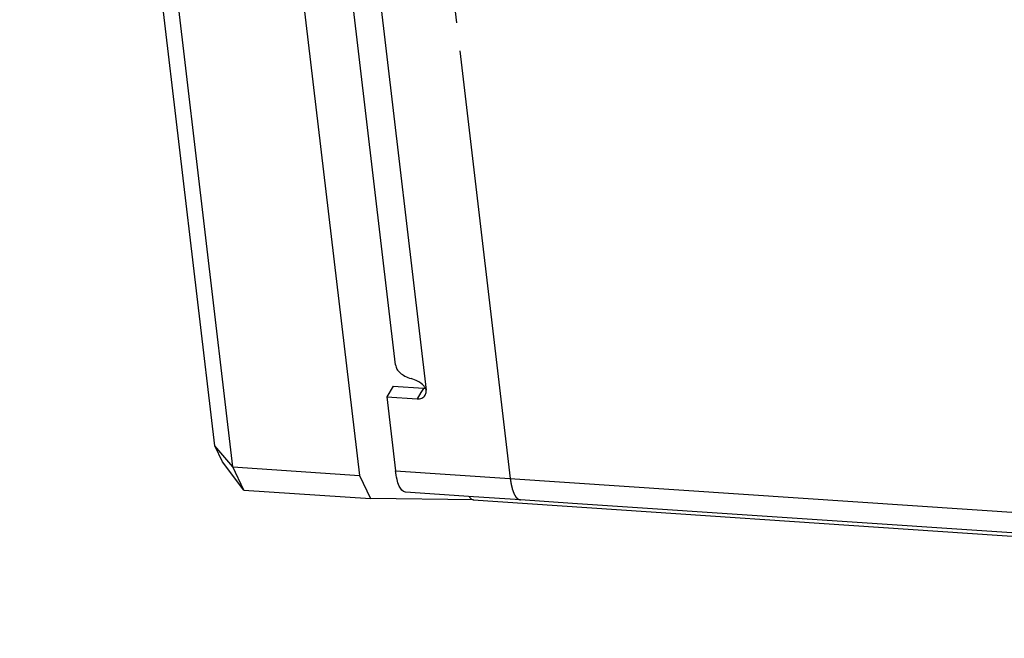
# Paper-space layout '13000623_1' of a CAD drawing. Units: millimetres. Extents: x 0 to 297, y 0 to 211.
# Drawn here: x 220 to 234, y 153 to 162 of the extents above; entities that cross this region are included whole.
import ezdxf

# ---------------------------------------------------------------- set-up
doc = ezdxf.new("R2010")
doc.units = ezdxf.units.MM
doc.header["$LTSCALE"] = 16.335
doc.linetypes.add('PHANTOM', pattern=[0.8, 0.45, -0.05, 0.1, -0.05, 0.1, -0.05])
doc.layers.get('0').update_dxf_attribs({"linetype": 'CONTINUOUS'})
doc.layers.add('DEFAULT_3', color=7, linetype='PHANTOM')

psp = doc.layouts.new('13000623_1')

# ---------------------------------------------------------------- linework, layer by layer
at = {"color": 7, "linetype": 'CONTINUOUS'}
for p, q in [((222.9022, 155.75172), (220.15754, 179.01081)), ((223.15524, 155.45486), (220.39004, 178.88802)), ((222.16789, 178.76825), (224.9331, 155.33509)), ((225.44071, 156.88957), (222.99074, 177.65132)), ((225.40808, 156.58966), (225.31784, 156.44096)), ((225.40808, 156.58966), (225.83477, 156.56091)), ((225.31784, 156.44096), (225.44049, 155.40156)), ((225.31784, 156.44096), (225.74452, 156.41222)), ((223.00937, 155.52641), (222.9022, 155.75172)), ((223.15524, 155.45486), (222.9022, 155.75172)), ((223.31042, 155.12861), (223.00937, 155.52641)), ((223.15524, 155.45486), (224.9331, 155.33509)), ((223.31042, 155.12861), (223.15524, 155.45486)), ((224.9331, 155.33509), (225.08828, 155.00884)), ((223.31042, 155.12861), (225.08828, 155.00884)), ((226.53733, 155.03586), (225.58065, 155.10031)), ((227.19576, 154.99151), (226.53733, 155.03586)), ((226.53698, 154.99102), (225.08828, 155.00884)), ((226.53432, 154.99113), (255.44883, 153.04325)), ((227.92982, 154.94206), (227.19576, 154.99151)), ((253.83992, 153.19658), (227.92982, 154.94206))]:
    psp.add_line(p, q, dxfattribs=at)
at = {"color": 9, "linetype": 'CONTINUOUS'}
for p, q in [((223.39079, 177.55416), (225.87142, 156.53256)), ((225.83206, 156.55645), (225.79802, 156.50037)), ((225.83477, 156.56091), (225.83206, 156.55645)), ((225.79802, 156.50037), (225.74452, 156.41222)), ((225.44049, 155.40156), (255.30849, 153.38946))]:
    psp.add_line(p, q, dxfattribs=at)
at = {"color": 7, "linetype": 'CONTINUOUS'}
psp.add_arc((225.84499, 156.7106), 0.15003, 266.095175, 276.489097, dxfattribs=at)
for points, knots in [([(225.44071, 156.88957), (225.44312, 156.86919), (225.45811, 156.82681), (225.50552, 156.77315), (225.57417, 156.72871), (225.62852, 156.7072), (225.65828, 156.69781)], [0, 0, 0, 0, 0.20194664, 0.4279983, 0.69293378, 1, 1, 1, 1]), ([(225.84168, 156.59245), (225.8172, 156.62054), (225.75599, 156.66042), (225.69047, 156.68765), (225.65828, 156.69781)], [0, 0, 0, 0, 0.52467993, 1, 1, 1, 1]), ([(225.87142, 156.53256), (225.87079, 156.53788), (225.86565, 156.55992), (225.85294, 156.57952), (225.84168, 156.59245)], [0, 0, 0, 0, 0.23796665, 1, 1, 1, 1]), ([(225.74452, 156.41222), (225.76699, 156.4107), (225.81169, 156.4169), (225.84676, 156.44676), (225.85742, 156.46432)], [0, 0, 0, 0, 0.52285439, 1, 1, 1, 1]), ([(225.85742, 156.46432), (225.86645, 156.47919), (225.87316, 156.50308), (225.87213, 156.52654), (225.87142, 156.53256)], [0, 0, 0, 0, 0.74137402, 1, 1, 1, 1]), ([(225.58065, 155.10031), (225.54058, 155.10303), (225.48952, 155.17997), (225.45846, 155.28503), (225.44535, 155.36037), (225.44049, 155.40156)], [0, 0, 0, 0, 0.34921365, 0.63938858, 1, 1, 1, 1]), ([(226.47364, 155.03924), (226.47782, 155.03224), (226.49217, 155.01069), (226.5162, 154.99236), (226.53432, 154.99114)], [0, 0, 0, 0, 0.30969106, 1, 1, 1, 1])]:
    psp.add_open_spline(points, degree=3, knots=knots, dxfattribs=at)
at = {"layer": 'DEFAULT_3', "color": 2, "linetype": 'PHANTOM'}
for p, q in [((224.86064, 173.86672), (226.3427, 161.3073)), ((226.3427, 161.3073), (227.05242, 155.29297)), ((227.19257, 154.99172), (227.19577, 154.99159))]:
    psp.add_line(p, q, dxfattribs=at)
psp.add_open_spline([(227.05242, 155.29297), (227.05282, 155.29034), (227.05364, 155.28509), (227.05487, 155.2772), (227.05609, 155.26931), (227.05732, 155.26143), (227.05854, 155.25354), (227.05956, 155.24697), (227.06038, 155.24171), (227.06099, 155.23777), (227.06161, 155.23383), (227.06222, 155.22988), (227.06273, 155.2266), (227.06314, 155.22397), (227.06345, 155.222), (227.06375, 155.22003), (227.06406, 155.21805), (227.06431, 155.21641), (227.06452, 155.2151), (227.06467, 155.21411), (227.06482, 155.21313), (227.06495, 155.2123), (227.06505, 155.21165), (227.06513, 155.21115), (227.06521, 155.21066), (227.06527, 155.21025), (227.06532, 155.20992), (227.06536, 155.20968), (227.06539, 155.20947), (227.06542, 155.20931), (227.06544, 155.20918), (227.06545, 155.20908), (227.06547, 155.209), (227.06547, 155.20895), (227.06548, 155.20891), (227.06548, 155.20888), (227.06549, 155.20886), (227.06549, 155.20885), (227.06549, 155.20884), (227.06549, 155.20883), (227.0655, 155.2088), (227.06551, 155.20876), (227.06552, 155.20871), (227.06554, 155.20866), (227.06555, 155.20859), (227.06558, 155.20846), (227.06563, 155.20828), (227.06568, 155.20807), (227.06573, 155.20786), (227.06579, 155.20764), (227.06586, 155.20736), (227.06594, 155.207), (227.06608, 155.20643), (227.06626, 155.20572), (227.06647, 155.20486), (227.06668, 155.20401), (227.06689, 155.20315), (227.0671, 155.2023), (227.06738, 155.20116), (227.06773, 155.19973), (227.06815, 155.19802), (227.06871, 155.19574), (227.06942, 155.19289), (227.07026, 155.18947), (227.0711, 155.18605), (227.07194, 155.18263), (227.07278, 155.1792), (227.07363, 155.17578), (227.07447, 155.17236), (227.07531, 155.16894), (227.07615, 155.16552), (227.07699, 155.1621), (227.07783, 155.15868), (227.07868, 155.15526), (227.07938, 155.1524), (227.07994, 155.15012), (227.08036, 155.14841), (227.08078, 155.1467), (227.0812, 155.14499), (227.08155, 155.14357), (227.08183, 155.14243), (227.08204, 155.14157), (227.08225, 155.14072), (227.08246, 155.13986), (227.08267, 155.13901), (227.08285, 155.13829), (227.08299, 155.13772), (227.08308, 155.13737), (227.08315, 155.13708), (227.0832, 155.13687), (227.08325, 155.13665), (227.08331, 155.13644), (227.08335, 155.13626), (227.08338, 155.13614), (227.0834, 155.13607), (227.08341, 155.13601), (227.08342, 155.13597), (227.08343, 155.13593), (227.08344, 155.13591), (227.08344, 155.13589), (227.08344, 155.13588), (227.08345, 155.13587), (227.08345, 155.13586), (227.08345, 155.13585), (227.08346, 155.13583), (227.08347, 155.1358), (227.08348, 155.13577), (227.08351, 155.13571), (227.08353, 155.13564), (227.08357, 155.13555), (227.08361, 155.13543), (227.08366, 155.13529), (227.08373, 155.13511), (227.08382, 155.13488), (227.08393, 155.13459), (227.08406, 155.13424), (227.08419, 155.13389), (227.08436, 155.13342), (227.08458, 155.13284), (227.08484, 155.13214), (227.0851, 155.13144), (227.08545, 155.1305), (227.08589, 155.12934), (227.08641, 155.12794), (227.08693, 155.12654), (227.08746, 155.12514), (227.08798, 155.12374), (227.0885, 155.12234), (227.0892, 155.12047), (227.09007, 155.11814), (227.09112, 155.11534), (227.09216, 155.11254), (227.09356, 155.10881), (227.09495, 155.10508), (227.09635, 155.10134), (227.0974, 155.09854), (227.09844, 155.09575), (227.09949, 155.09295), (227.10036, 155.09061), (227.10106, 155.08875), (227.10158, 155.08735), (227.1021, 155.08595), (227.10263, 155.08455), (227.10306, 155.08338), (227.10341, 155.08245), (227.10367, 155.08175), (227.10393, 155.08105), (227.1042, 155.08035), (227.10446, 155.07965), (227.10468, 155.07907), (227.10485, 155.0786), (227.10498, 155.07825), (227.10511, 155.0779), (227.10524, 155.07755), (227.10535, 155.07726), (227.10544, 155.07702), (227.1055, 155.07685), (227.10556, 155.0767), (227.1056, 155.07659), (227.10563, 155.0765), (227.10567, 155.07641), (227.10569, 155.07634), (227.10572, 155.07628), (227.10573, 155.07624), (227.10574, 155.07621), (227.10575, 155.07619), (227.10576, 155.07617), (227.10576, 155.07616), (227.10576, 155.07615), (227.10577, 155.07615), (227.10577, 155.07615), (227.10577, 155.07614), (227.10578, 155.07613), (227.10578, 155.07612), (227.10579, 155.0761), (227.10581, 155.07608), (227.10582, 155.07605), (227.10585, 155.07601), (227.10588, 155.07595), (227.10592, 155.07589), (227.10596, 155.07582), (227.10601, 155.07573), (227.10607, 155.07563), (227.10615, 155.07549), (227.10625, 155.07532), (227.10638, 155.0751), (227.10653, 155.07484), (227.10668, 155.07458), (227.10683, 155.07432), (227.10704, 155.07397), (227.10729, 155.07353), (227.1076, 155.07301), (227.1079, 155.07248), (227.10821, 155.07196), (227.10851, 155.07143), (227.10892, 155.07073), (227.10943, 155.06986), (227.11004, 155.06881), (227.11065, 155.06777), (227.11126, 155.06672), (227.11207, 155.06532), (227.11309, 155.06357), (227.11431, 155.06148), (227.11553, 155.05938), (227.11675, 155.05729), (227.11837, 155.05449), (227.12, 155.0517), (227.12163, 155.0489), (227.12285, 155.04681), (227.12407, 155.04471), (227.12508, 155.04296), (227.1259, 155.04157), (227.12651, 155.04052), (227.12712, 155.03947), (227.12773, 155.03842), (227.12834, 155.03737), (227.12895, 155.03633), (227.12946, 155.03545), (227.12986, 155.03475), (227.13017, 155.03423), (227.13042, 155.03379), (227.13063, 155.03344), (227.13078, 155.03318), (227.13093, 155.03292), (227.13108, 155.03266), (227.13124, 155.0324), (227.13136, 155.03218), (227.13147, 155.032), (227.13153, 155.03189), (227.13158, 155.03181), (227.13162, 155.03174), (227.13166, 155.03168), (227.13169, 155.03161), (227.13173, 155.03156), (227.13175, 155.03152), (227.13176, 155.0315), (227.13177, 155.03148), (227.13178, 155.03146), (227.13179, 155.03145), (227.13179, 155.03144), (227.13179, 155.03144), (227.1318, 155.03144), (227.1318, 155.03143), (227.1318, 155.03143), (227.13181, 155.03142), (227.13182, 155.03141), (227.13183, 155.0314), (227.13185, 155.03138), (227.13187, 155.03136), (227.1319, 155.03133), (227.13194, 155.0313), (227.13198, 155.03126), (227.13204, 155.0312), (227.13211, 155.03113), (227.13219, 155.03105), (227.13228, 155.03096), (227.13239, 155.03085), (227.13253, 155.03072), (227.1327, 155.03055), (227.13287, 155.03038), (227.1331, 155.03016), (227.13338, 155.02988), (227.13372, 155.02955), (227.13406, 155.02922), (227.1344, 155.02888), (227.13485, 155.02844), (227.13542, 155.02789), (227.1361, 155.02722), (227.13678, 155.02655), (227.13746, 155.02589), (227.13836, 155.025), (227.13949, 155.02389), (227.14085, 155.02256), (227.14221, 155.02123), (227.14357, 155.0199), (227.14493, 155.01857), (227.14629, 155.01724), (227.14764, 155.0159), (227.149, 155.01457), (227.15036, 155.01324), (227.15172, 155.01191), (227.15308, 155.01058), (227.15421, 155.00947), (227.15512, 155.00858), (227.1558, 155.00792), (227.15647, 155.00725), (227.15715, 155.00659), (227.15772, 155.00603), (227.15817, 155.00559), (227.15851, 155.00525), (227.15885, 155.00492), (227.15919, 155.00459), (227.15947, 155.00431), (227.1597, 155.00409), (227.15987, 155.00392), (227.16004, 155.00376), (227.16018, 155.00362), (227.1603, 155.00351), (227.16038, 155.00342), (227.16047, 155.00334), (227.16054, 155.00327), (227.16059, 155.00322), (227.16064, 155.00317), (227.16067, 155.00314), (227.1607, 155.00311), (227.16072, 155.00309), (227.16074, 155.00307), (227.16075, 155.00306), (227.16076, 155.00305), (227.16077, 155.00304), (227.16077, 155.00304), (227.16078, 155.00304), (227.16078, 155.00303), (227.16078, 155.00303), (227.16079, 155.00303), (227.1608, 155.00303), (227.16081, 155.00302), (227.16082, 155.00302), (227.16083, 155.00301), (227.16086, 155.003), (227.1609, 155.00299), (227.16095, 155.00297), (227.16099, 155.00296), (227.16104, 155.00294), (227.1611, 155.00292), (227.16118, 155.00289), (227.1613, 155.00285), (227.16146, 155.00279), (227.16165, 155.00273), (227.16183, 155.00266), (227.16202, 155.00259), (227.16221, 155.00253), (227.16245, 155.00244), (227.16276, 155.00233), (227.16314, 155.0022), (227.16363, 155.00202), (227.16425, 155.0018), (227.165, 155.00153), (227.16575, 155.00127), (227.16649, 155.001), (227.16724, 155.00074), (227.16798, 155.00047), (227.16897, 155.00012), (227.17022, 154.99968), (227.17171, 154.99915), (227.1732, 154.99862), (227.17519, 154.99791), (227.17767, 154.99703), (227.18065, 154.99596), (227.18363, 154.9949), (227.18661, 154.99384), (227.18959, 154.99278), (227.19158, 154.99208), (227.19257, 154.99172)], degree=3, knots=[0, 0, 0, 0, 0.015625, 0.03125, 0.046875, 0.0625, 0.078125, 0.09375, 0.1015625, 0.109375, 0.1171875, 0.125, 0.1328125, 0.13671875, 0.140625, 0.14453125, 0.1484375, 0.15234375, 0.15429688, 0.15625, 0.15820312, 0.16015625, 0.16113281, 0.16210938, 0.16308594, 0.1640625, 0.16455078, 0.16503906, 0.16552734, 0.16577148, 0.16601562, 0.16625977, 0.16638184, 0.16650391, 0.16656494, 0.16662598, 0.16665649, 0.16667175, 0.16668701, 0.16671753, 0.16674805, 0.16687012, 0.16699219, 0.16711426, 0.16723633, 0.16748047, 0.16796875, 0.16845703, 0.16894531, 0.16943359, 0.16992188, 0.17089844, 0.171875, 0.17382812, 0.17578125, 0.17773438, 0.1796875, 0.18164062, 0.18359375, 0.1875, 0.19140625, 0.1953125, 0.203125, 0.2109375, 0.21875, 0.2265625, 0.234375, 0.2421875, 0.25, 0.2578125, 0.265625, 0.2734375, 0.28125, 0.2890625, 0.296875, 0.30078125, 0.3046875, 0.30859375, 0.3125, 0.31640625, 0.31835938, 0.3203125, 0.32226562, 0.32421875, 0.32617188, 0.328125, 0.32910156, 0.33007812, 0.33056641, 0.33105469, 0.33154297, 0.33203125, 0.33251953, 0.33276367, 0.33288574, 0.33300781, 0.33312988, 0.33319092, 0.33325195, 0.33328247, 0.33331299, 0.33332825, 0.33334351, 0.33337402, 0.33343506, 0.33349609, 0.33361816, 0.33374023, 0.33398438, 0.33422852, 0.33447266, 0.33496094, 0.33544922, 0.3359375, 0.33691406, 0.33789062, 0.33886719, 0.33984375, 0.34179688, 0.34375, 0.34570312, 0.34765625, 0.3515625, 0.35546875, 0.359375, 0.36328125, 0.3671875, 0.37109375, 0.375, 0.3828125, 0.390625, 0.3984375, 0.40625, 0.421875, 0.4296875, 0.4375, 0.4453125, 0.453125, 0.4609375, 0.46484375, 0.46875, 0.47265625, 0.4765625, 0.48046875, 0.48242188, 0.484375, 0.48632812, 0.48828125, 0.49023438, 0.4921875, 0.49316406, 0.49414062, 0.49511719, 0.49609375, 0.49707031, 0.49755859, 0.49804688, 0.49853516, 0.4987793, 0.49902344, 0.49926758, 0.49951172, 0.49963379, 0.49975586, 0.49981689, 0.49987793, 0.49993896, 0.49996948, 0.49998474, 0.5, 0.50001526, 0.50003052, 0.50006104, 0.50012207, 0.50018311, 0.50024414, 0.50036621, 0.50048828, 0.50073242, 0.50097656, 0.5012207, 0.50146484, 0.50195312, 0.50244141, 0.50292969, 0.50390625, 0.50488281, 0.50585938, 0.50683594, 0.5078125, 0.50976562, 0.51171875, 0.51367188, 0.515625, 0.51757812, 0.51953125, 0.5234375, 0.52734375, 0.53125, 0.53515625, 0.5390625, 0.546875, 0.5546875, 0.5625, 0.5703125, 0.578125, 0.59375, 0.6015625, 0.609375, 0.6171875, 0.625, 0.62890625, 0.6328125, 0.63671875, 0.640625, 0.64453125, 0.6484375, 0.65234375, 0.65429688, 0.65625, 0.65820312, 0.65917969, 0.66015625, 0.66113281, 0.66210938, 0.66308594, 0.6640625, 0.66455078, 0.66503906, 0.6652832, 0.66552734, 0.66577148, 0.66601562, 0.66625977, 0.66638184, 0.66644287, 0.66650391, 0.66656494, 0.66662598, 0.66664124, 0.66665649, 0.66667175, 0.66668701, 0.66671753, 0.66674805, 0.66680908, 0.66687012, 0.66699219, 0.66711426, 0.66723633, 0.66748047, 0.66772461, 0.66796875, 0.66845703, 0.66894531, 0.66943359, 0.66992188, 0.67089844, 0.671875, 0.67285156, 0.67382812, 0.67578125, 0.67773438, 0.6796875, 0.68164062, 0.68359375, 0.6875, 0.69140625, 0.6953125, 0.69921875, 0.703125, 0.7109375, 0.71875, 0.7265625, 0.734375, 0.7421875, 0.75, 0.7578125, 0.765625, 0.7734375, 0.78125, 0.7890625, 0.796875, 0.80078125, 0.8046875, 0.80859375, 0.8125, 0.81640625, 0.81835938, 0.8203125, 0.82226562, 0.82421875, 0.82617188, 0.82714844, 0.828125, 0.82910156, 0.83007812, 0.83056641, 0.83105469, 0.83154297, 0.83203125, 0.83227539, 0.83251953, 0.83276367, 0.83288574, 0.83300781, 0.83312988, 0.83319092, 0.83325195, 0.83328247, 0.83331299, 0.83332825, 0.83334351, 0.83335876, 0.83337402, 0.83343506, 0.83349609, 0.83355713, 0.83361816, 0.83374023, 0.83398438, 0.83422852, 0.83447266, 0.8347168, 0.83496094, 0.83544922, 0.8359375, 0.83691406, 0.83789062, 0.83886719, 0.83984375, 0.84082031, 0.84179688, 0.84375, 0.84570312, 0.84765625, 0.8515625, 0.85546875, 0.859375, 0.86328125, 0.8671875, 0.87109375, 0.875, 0.8828125, 0.890625, 0.8984375, 0.90625, 0.921875, 0.9375, 0.953125, 0.96875, 0.984375, 1, 1, 1, 1], dxfattribs=at)

doc.saveas('drawing.dxf')
